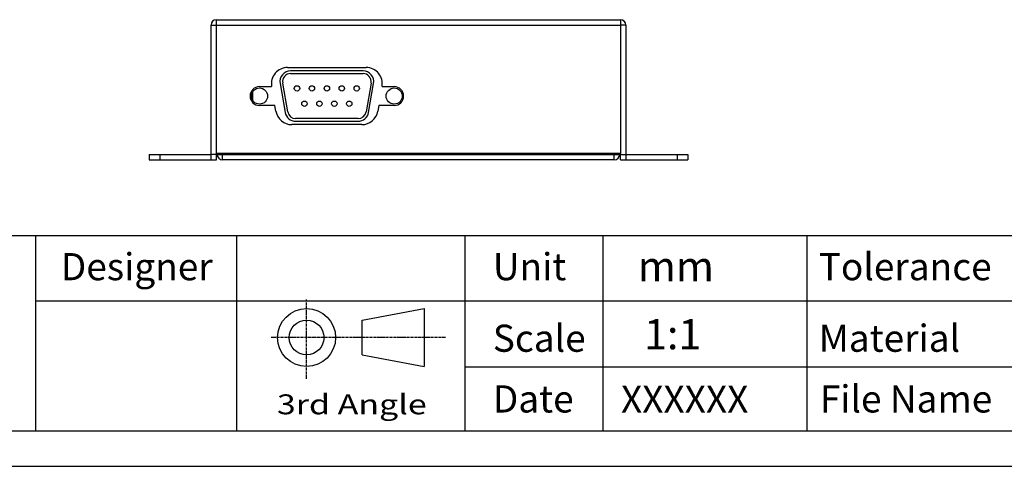
# Model space of a CAD drawing. Extents: x 18995 to 20257, y 1753 to 2551.
# Drawn here: x 19813 to 19996, y 2159 to 2242 of the extents above; entities that cross this region are included whole.
import ezdxf
from ezdxf.enums import TextEntityAlignment as Align

# ---------------------------------------------------------------- set-up
doc = ezdxf.new("R2010")
doc.units = 0
doc.header["$LTSCALE"] = 1.21
doc.header["$MEASUREMENT"] = 0
doc.linetypes.add('CENTER', pattern=[0.6, 0.375, -0.075, 0.075, -0.075])
doc.layers.get('0').update_dxf_attribs({"linetype": 'CONTINUOUS'})
doc.styles.add('ROMANC', font='romantic.ttf')
doc.styles.get("Standard").update_dxf_attribs({"font": 'txt', "width": 0.8})

msp = doc.modelspace()

# ---------------------------------------------------------------- linework, layer by layer
at = {"color": 7, "linetype": 'CONTINUOUS'}
for p, q in [((19849.566, 2242.266), (19924.566, 2242.266)), ((19849.566, 2217.416), (19849.566, 2242.266)), ((19924.566, 2242.266), (19924.566, 2217.416)), ((19848.566, 2241.266), (19849.566, 2241.266)), ((19848.566, 2216.266), (19848.566, 2241.266)), ((19849.566, 2241.266), (19924.566, 2241.266)), ((19925.566, 2241.266), (19924.566, 2241.266)), ((19925.566, 2241.266), (19925.566, 2216.266)), ((19862.766, 2233.391), (19877.365, 2233.391)), ((19876.783, 2232.771), (19863.348, 2232.771)), ((19863.348, 2232.271), (19876.783, 2232.271)), ((19857.566, 2229.841), (19859.817, 2229.841)), ((19859.817, 2229.841), (19859.811, 2229.874)), ((19861.378, 2230.429), (19862.308, 2225.069)), ((19862.8, 2225.154), (19861.871, 2230.514)), ((19878.261, 2230.514), (19877.332, 2225.154)), ((19877.824, 2225.069), (19878.754, 2230.429)), ((19880.32, 2229.874), (19880.315, 2229.841)), ((19880.315, 2229.841), (19882.566, 2229.841)), ((19856.316, 2227.278), (19856.316, 2228.903)), ((19860.43, 2226.341), (19857.566, 2226.341)), ((19860.616, 2225.274), (19860.43, 2226.341)), ((19879.702, 2226.341), (19879.515, 2225.274)), ((19882.566, 2226.341), (19879.702, 2226.341)), ((19875.854, 2223.911), (19864.278, 2223.911)), ((19876.56, 2222.791), (19863.571, 2222.791)), ((19864.278, 2223.411), (19875.854, 2223.411)), ((19837.066, 2217.266), (19837.066, 2216.266)), ((19837.066, 2217.266), (19848.566, 2217.266)), ((19839.066, 2217.266), (19839.066, 2216.266)), ((19849.566, 2217.266), (19848.566, 2217.266)), ((19924.566, 2217.416), (19849.566, 2217.416)), ((19849.566, 2216.266), (19849.566, 2217.416)), ((19849.716, 2217.266), (19849.716, 2217.416)), ((19849.716, 2217.266), (19924.416, 2217.266)), ((19850.716, 2216.266), (19850.716, 2217.416)), ((19862.066, 2217.416), (19862.066, 2217.266)), ((19871.566, 2217.416), (19871.566, 2217.266)), ((19902.566, 2217.416), (19902.566, 2217.266)), ((19912.066, 2217.416), (19912.066, 2217.266)), ((19915.666, 2217.266), (19915.666, 2217.416)), ((19923.416, 2216.266), (19923.416, 2217.416)), ((19924.416, 2217.266), (19924.416, 2217.416)), ((19924.566, 2216.266), (19924.566, 2217.416)), ((19924.566, 2217.266), (19925.566, 2217.266)), ((19925.566, 2217.266), (19937.066, 2217.266)), ((19935.066, 2217.266), (19935.066, 2216.266)), ((19937.066, 2217.266), (19937.066, 2216.266)), ((19837.066, 2216.266), (19849.566, 2216.266)), ((19923.416, 2216.266), (19850.716, 2216.266)), ((19924.566, 2216.266), (19937.066, 2216.266))]:
    msp.add_line(p, q, dxfattribs=at)
at = {"color": 5}
for p, q in [((19722.575, 2202.185), (20250.575, 2202.185)), ((19815.99, 2202.185), (19815.99, 2165.964)), ((19853.324, 2202.185), (19853.324, 2165.964)), ((19895.65, 2202.185), (19895.65, 2165.964)), ((19921.274, 2202.185), (19921.274, 2165.964)), ((19959.117, 2202.185), (19959.117, 2165.964)), ((20250.575, 2190.021), (19815.99, 2190.021)), ((19895.65, 2177.818), (20250.575, 2177.818)), ((19722.575, 2165.964), (20250.575, 2165.964))]:
    msp.add_line(p, q, dxfattribs=at)
at = {"linetype": 'CENTER'}
for p, q in [((19866.304, 2175.628), (19866.304, 2190.329)), ((19892.059, 2183.268), (19859.746, 2183.268))]:
    msp.add_line(p, q, dxfattribs=at)
for p, q in [((19876.608, 2186.499), (19888.119, 2188.654)), ((19888.119, 2188.654), (19888.119, 2177.882)), ((19876.608, 2180.036), (19876.608, 2186.499)), ((19876.608, 2180.036), (19888.119, 2177.882)), ((19702.775, 2159.364), (20257.175, 2159.364))]:
    msp.add_line(p, q)
at = {"color": 7, "linetype": 'CONTINUOUS'}
for centre, radius in [((19857.566, 2228.091), 1.5), ((19864.526, 2229.511), 0.5), ((19867.296, 2229.511), 0.5), ((19870.066, 2229.511), 0.5), ((19872.836, 2229.511), 0.5), ((19875.606, 2229.511), 0.5), ((19882.566, 2228.091), 1.5), ((19865.911, 2226.671), 0.5), ((19868.681, 2226.671), 0.5), ((19871.451, 2226.671), 0.5), ((19874.221, 2226.671), 0.5)]:
    msp.add_circle(centre, radius, dxfattribs=at)
for radius in [5.387, 3.233]:
    msp.add_circle((19866.304, 2183.268), radius)
for centre, radius, start, end in [((19849.566, 2241.266), 1, 90, 180), ((19924.566, 2241.266), 1, 0, 90), ((19862.766, 2230.391), 3, 90, 189.92625), ((19877.365, 2230.391), 3, 350.07375, 90), ((19863.348, 2230.771), 2, 90, 189.83977), ((19863.348, 2230.771), 1.5, 90, 189.83977), ((19876.783, 2230.771), 2, 350.16023, 90), ((19876.783, 2230.771), 1.5, 350.16023, 90), ((19857.566, 2228.091), 1.75, 90, 270), ((19882.566, 2228.091), 1.75, 270, 90), ((19863.571, 2225.791), 3, 189.92625, 270), ((19864.278, 2225.411), 2, 189.83977, 270), ((19864.278, 2225.411), 1.5, 189.83977, 270), ((19875.854, 2225.411), 1.5, 270, 350.16023), ((19875.854, 2225.411), 2, 270, 350.16023), ((19876.56, 2225.791), 3, 270, 350.07375), ((19850.716, 2217.266), 1, 180, 270), ((19861.466, 2217.266), 0.9, 170.29181, 180), ((19872.166, 2217.266), 0.9, 0, 9.7082), ((19901.966, 2217.266), 0.9, 170.29181, 180), ((19912.666, 2217.266), 0.9, 0, 9.7082), ((19923.416, 2217.266), 1, 270, 0)]:
    msp.add_arc(centre, radius, start, end, dxfattribs=at)

# ---------------------------------------------------------------- texts
at = {"style": 'ROMANC'}
for s, p in [('Designer', (19820.685, 2193.905)), ('Unit', (19900.865, 2193.905)), ('Tolerance', (19961.351, 2193.905)), ('Scale', (19900.865, 2180.621)), ('Material', (19961.351, 2180.621)), ('File Name', (19961.556, 2169.352)), ('Date', (19900.865, 2169.352))]:
    msp.add_text(s, height=5.04, dxfattribs=at).set_placement(p)
for s, height, p in [('mm', 5.6, (19927.769, 2193.676)), ('1:1', 5.6, (19928.954, 2181.081)), ('XXXXXX', 5.04, (19924.655, 2169.301))]:
    msp.add_text(s, height=height).set_placement(p)
at = {"linetype": 'BYBLOCK', "width": 0.921463}
msp.add_text('3rd Angle', height=3.696, dxfattribs=at).set_placement((19860.793, 2169.018), (19888.606, 2169.018), align=Align.FIT)

doc.saveas('drawing.dxf')
